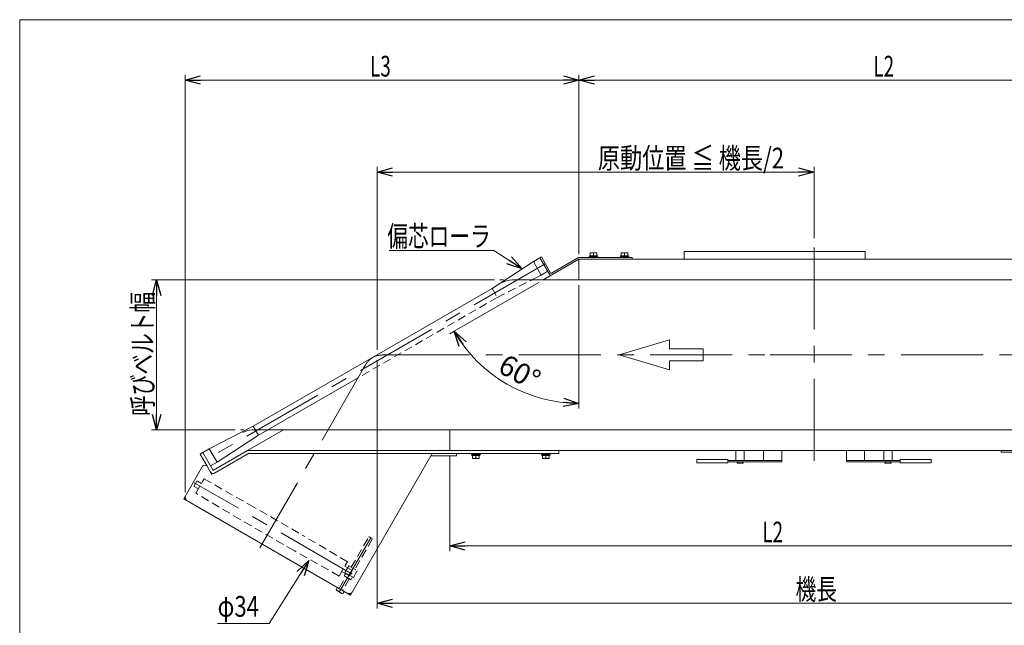
# Model space of a CAD drawing. Units: millimetres. Extents: x -1970 to 1970, y -1352 to 1351.
# Drawn here: x -1970 to -66, y 180 to 1351 of the extents above; entities that cross this region are included whole.
import ezdxf
from ezdxf.enums import TextEntityAlignment as Align

# ---------------------------------------------------------------- set-up
doc = ezdxf.new("R2010")
doc.units = ezdxf.units.MM
doc.header["$LTSCALE"] = 2.5
for name, pattern in [('CENTERX2', [101.6, 63.5, -12.7, 12.7, -12.7]), ('DASHED2', [9.525, 6.35, -3.175]), ('PHANTOM', [63.5, 31.75, -6.35, 6.35, -6.35, 6.35, -6.35])]:
    doc.linetypes.add(name, pattern=pattern)
doc.layers.add('Layer0008', color=7, linetype='Continuous')
doc.layers.add('ZUWAKU', color=7, linetype='Continuous')
doc.styles.add('dcStyle0', font='ＭＳ Ｐゴシック')
doc.dimstyles.new('dc_Rotated', dxfattribs={"dimtxt": 40, "dimasz": 30.000019, "dimexe": 10, "dimexo": 10, "dimgap": 7, "dimtad": 3, "dimdsep": 46, "dimtxsty": 'dcStyle0', "dimblk1": 'OPEN30', "dimblk2": 'OPEN30', "dimsah": 1, "dimcen": 0.09, "dimclrd": 2, "dimclre": 2, "dimclrt": 2, "dimadec": 0, "dimazin": 2, "dimtfac": 1, "dimtdec": 4, "dimtmove": 0, "dimatfit": 3, "dimfxl": 1, "dimarcsym": 1})

# ---------------------------------------------------------------- blocks, each defined once
blk = doc.blocks.new('_Open30')
at = {"color": 0, "linetype": 'ByBlock', "lineweight": -2}
for p, q in [((-1, 0.267949), (0, 0)), ((0, 0), (-1, -0.267949)), ((0, 0), (-1, 0))]:
    blk.add_line(p, q, dxfattribs=at)
blk = doc.blocks.new('*D2')
at = {"color": 2, "linetype": 'Continuous', "lineweight": 13}
for p, q in [((-1051.6, 848.2), (-1715.3, 848.2)), ((-1705.3, 558.2), (-1705.3, 848.2)), ((-1553.3, 558.2), (-1715.3, 558.2))]:
    blk.add_line(p, q, dxfattribs=at)
at = {"color": 2, "xscale": 30.00002807615286, "yscale": 29.99989368223643}
for p, rotation in [((-1705.3, 848.2), 90), ((-1705.3, 558.2), 270)]:
    blk.add_blockref('_Open30', p, dxfattribs=dict(at, rotation=rotation))
at = {"color": 2, "style": 'dcStyle0', "width": 0.742663}
blk.add_text('呼びベルト幅', height=40, rotation=90, dxfattribs=at).set_placement((-1712.3, 585), (-1712.3, 825), align=Align.FIT)
blk = doc.blocks.new('*D8')
at = {"color": 2, "linetype": 'Continuous', "lineweight": 13}
for p, q in [((-1138.5, 508.2), (-1138.5, 323.7)), ((30.7, 508.2), (30.7, 323.7)), ((-1138.5, 333.7), (30.7, 333.7))]:
    blk.add_line(p, q, dxfattribs=at)
at = {"color": 2, "xscale": 30.00002807615286, "yscale": 29.99989368223643}
for p, rotation in [((-1138.5, 333.7), 180), ((30.7, 333.7), 360)]:
    blk.add_blockref('_Open30', p, dxfattribs=dict(at, rotation=rotation))
at = {"color": 2, "style": 'dcStyle0', "width": 0.661565}
blk.add_text('L2', height=40, dxfattribs=at).set_placement((-533.9, 340.7), (-493.9, 340.7), align=Align.FIT)
blk = doc.blocks.new('*D10')
at = {"color": 2, "linetype": 'Continuous', "lineweight": 13}
for p, q in [((-1278.9, 693.2), (-1278.9, 213)), ((421.1, 693.2), (421.1, 213)), ((-1278.9, 223), (421.1, 223))]:
    blk.add_line(p, q, dxfattribs=at)
at = {"color": 2, "xscale": 30.00002807615286, "yscale": 29.99989368223643}
for p, rotation in [((-1278.9, 223), 180), ((421.1, 223), 360)]:
    blk.add_blockref('_Open30', p, dxfattribs=dict(at, rotation=rotation))
at = {"color": 2, "style": 'dcStyle0', "width": 0.6875}
blk.add_text('機長', height=40, dxfattribs=at).set_placement((-469.6, 230), (-389.6, 230), align=Align.FIT)
blk = doc.blocks.new('*D11')
at = {"color": 2, "linetype": 'Continuous', "lineweight": 13}
for p, q in [((-1278.9, 713.2), (-1278.9, 1066.7)), ((-433.9, 928.6), (-433.9, 1066.7)), ((-1278.9, 1056.7), (-433.9, 1056.7))]:
    blk.add_line(p, q, dxfattribs=at)
at = {"color": 2, "xscale": 30.00002807615286, "yscale": 29.99989368223643}
for p, rotation in [((-1278.9, 1056.7), 180), ((-433.9, 1056.7), 360)]:
    blk.add_blockref('_Open30', p, dxfattribs=dict(at, rotation=rotation))
at = {"color": 2, "style": 'dcStyle0', "width": 0.718695}
blk.add_text('原動位置 ≦ 機長/2', height=40, dxfattribs=at).set_placement((-851.9, 1063.7), (-491.9, 1063.7), align=Align.FIT)
blk = doc.blocks.new('*D16')
at = {"color": 2, "linetype": 'Continuous', "lineweight": 13}
for p, q in [((-1650.2, 437.7), (-1650.2, 1244.4)), ((-888.5, 898.2), (-888.5, 1244.4)), ((-1650.2, 1234.4), (-888.5, 1234.4))]:
    blk.add_line(p, q, dxfattribs=at)
at = {"color": 2, "xscale": 30.00002807615286, "yscale": 29.99989368223643}
for p, rotation in [((-1650.2, 1234.4), 180), ((-888.5, 1234.4), 360)]:
    blk.add_blockref('_Open30', p, dxfattribs=dict(at, rotation=rotation))
at = {"color": 2, "style": 'dcStyle0', "width": 0.661565}
blk.add_text('L3', height=40, dxfattribs=at).set_placement((-1292.4, 1241.4), (-1252.4, 1241.4), align=Align.FIT)
blk = doc.blocks.new('*D18')
at = {"color": 2, "linetype": 'Continuous', "lineweight": 13}
for p, q in [((-888.5, 898.2), (-888.5, 1244.4)), ((280.7, 898.2), (280.7, 1244.4)), ((-888.5, 1234.4), (280.7, 1234.4))]:
    blk.add_line(p, q, dxfattribs=at)
at = {"color": 2, "xscale": 30.00002807615286, "yscale": 29.99989368223643}
for p, rotation in [((-888.5, 1234.4), 180), ((280.7, 1234.4), 360)]:
    blk.add_blockref('_Open30', p, dxfattribs=dict(at, rotation=rotation))
at = {"color": 2, "style": 'dcStyle0', "width": 0.661565}
blk.add_text('L2', height=40, dxfattribs=at).set_placement((-319.1, 1241.4), (-279.1, 1241.4), align=Align.FIT)
blk = doc.blocks.new('DC_GROUP_W_MBJ_S_030_5_2')
at = {"color": 2, "linetype": 'Continuous', "lineweight": 13}
for p, q in [((-966.4, 843.2), (-1129.8, 748.9)), ((-888.5, 838.2), (-888.5, 609.5)), ((-1129.8, 748.9), (-1138.5, 743.9)), ((-1129.8, 748.9), (-1129.8, 748.8)), ((-888.5, 609.5), (-888.6, 609.5)), ((-888.5, 609.5), (-888.5, 599.5))]:
    blk.add_line(p, q, dxfattribs=at)
blk.add_arc((-888.5, 888.2), 278.7, 210, 270, dxfattribs=at)
at = {"color": 2, "xscale": 30.00002807615286, "yscale": 29.99989368223643}
for p, rotation in [((-1129.8, 748.9), 123.2890475023119), ((-888.5, 609.5), 356.7109524975559)]:
    blk.add_blockref('_Open30', p, dxfattribs=dict(at, rotation=rotation))
at = {"color": 2, "style": 'dcStyle0', "width": 0.6875}
blk.add_text('60°', height=40, rotation=331.1733, dxfattribs=at).set_placement((-1048, 671.4), (-977.9, 632.8), align=Align.FIT)
blk = doc.blocks.new('DC_GROUP_W_MBJ_S_030_5_4')
at = {"color": 2, "linetype": 'Continuous', "lineweight": 13}
for p, q in [((-1487.4, 183.9), (-1410.8, 305.6)), ((-1587.8, 183.9), (-1487.4, 183.9))]:
    blk.add_line(p, q, dxfattribs=at)
at = {"color": 2, "xscale": 30.00002807615286, "yscale": 29.99989368223643, "rotation": 57.80499465415772}
blk.add_blockref('_Open30', (-1410.8, 305.6), dxfattribs=at)
blk = doc.blocks.new('DC_GROUP_W_MBJ_S_030_5_5')
at = {"color": 2, "linetype": 'Continuous', "lineweight": 13}
for p, q in [((-1255.7, 904.7), (-1053.1, 904.7)), ((-1053.1, 904.7), (-998.1, 869.6))]:
    blk.add_line(p, q, dxfattribs=at)
at = {"color": 2, "xscale": 30.00002807615286, "yscale": 29.99989368223643, "rotation": 327.5164533882368}
blk.add_blockref('_Open30', (-998.1, 869.6), dxfattribs=at)
blk = doc.blocks.new('DC_GROUP_W_MBJ_S_030_5_6')
at = {"layer": 'ZUWAKU', "color": 7, "linetype": 'Continuous', "lineweight": 13}
for p, q in [((1970, 1351.3), (-1970, 1351.3)), ((-1970, 1351.3), (-1970, -1328.7))]:
    blk.add_line(p, q, dxfattribs=at)
blk = doc.blocks.new('DC_GROUP_W_MBJ_S_030_5_20')
at = {"layer": 'Layer0008', "color": 7, "linetype": 'Continuous', "lineweight": 13}
for p, q in [((-961.2, 512.2), (-944.2, 512.2)), ((-961.2, 512.2), (-961.2, 510.6)), ((-961.2, 510.6), (-944.2, 510.6)), ((-960.4, 510.6), (-960.4, 508.6)), ((-960.4, 508.6), (-945, 508.6)), ((-959.2, 508.6), (-959.2, 503.1)), ((-959.2, 503.1), (-946.2, 503.1)), ((-952.7, 508.6), (-953.2, 510.6)), ((-952.2, 508.6), (-952.7, 510.6)), ((-952.7, 508.6), (-952.7, 503.8)), ((-946.2, 503.1), (-946.2, 508.6)), ((-945, 510.6), (-945, 508.6)), ((-944.2, 512.2), (-944.2, 510.6))]:
    blk.add_line(p, q, dxfattribs=at)
for centre in [(-956, 511.1), (-949.5, 511.1), (-949.5, 511.1), (-949.5, 511.1)]:
    blk.add_arc(centre, 7.97, 245.9322, 294.0678, dxfattribs=at)
blk = doc.blocks.new('DC_GROUP_W_MBJ_S_030_5_21')
at = {"layer": 'Layer0008', "color": 7, "linetype": 'Continuous', "lineweight": 13}
for p, q in [((-1096.2, 512.2), (-1079.2, 512.2)), ((-1096.2, 512.2), (-1096.2, 510.6)), ((-1096.2, 510.6), (-1079.2, 510.6)), ((-1095.4, 510.6), (-1095.4, 508.6)), ((-1095.4, 508.6), (-1080, 508.6)), ((-1094.2, 508.6), (-1094.2, 503.1)), ((-1094.2, 503.1), (-1081.2, 503.1)), ((-1087.7, 508.6), (-1088.2, 510.6)), ((-1087.2, 508.6), (-1087.7, 510.6)), ((-1087.7, 508.6), (-1087.7, 503.8)), ((-1081.2, 503.1), (-1081.2, 508.6)), ((-1080, 510.6), (-1080, 508.6)), ((-1079.2, 512.2), (-1079.2, 510.6))]:
    blk.add_line(p, q, dxfattribs=at)
for centre in [(-1091, 511.1), (-1084.5, 511.1), (-1084.5, 511.1), (-1084.5, 511.1)]:
    blk.add_arc(centre, 7.97, 245.9322, 294.0678, dxfattribs=at)
blk = doc.blocks.new('DC_GROUP_W_MBJ_S_030_5_24')
at = {"layer": 'Layer0008', "color": 7, "linetype": 'Continuous', "lineweight": 13}
for p, q in [((-868.2, 893), (-868.2, 895)), ((-852.8, 895), (-868.2, 895)), ((-854, 900.5), (-867, 900.5)), ((-867, 900.5), (-867, 895)), ((-861, 895), (-860.5, 893)), ((-860.5, 895), (-860.5, 899.8)), ((-860.5, 895), (-859.9, 893)), ((-854, 895), (-854, 900.5)), ((-852.8, 893), (-852.8, 895)), ((-869, 891.4), (-869, 893)), ((-852, 893), (-869, 893)), ((-852, 891.4), (-869, 891.4)), ((-852, 891.4), (-852, 893))]:
    blk.add_line(p, q, dxfattribs=at)
for centre in [(-863.7, 892.6), (-863.7, 892.6), (-863.7, 892.6), (-857.2, 892.6)]:
    blk.add_arc(centre, 7.97, 65.9322, 114.0678, dxfattribs=at)
blk = doc.blocks.new('DC_GROUP_W_MBJ_S_030_5_25')
at = {"layer": 'Layer0008', "color": 7, "linetype": 'Continuous', "lineweight": 13}
for p, q in [((-808.2, 893), (-808.2, 895)), ((-792.8, 895), (-808.2, 895)), ((-794, 900.5), (-807, 900.5)), ((-807, 900.5), (-807, 895)), ((-801, 895), (-800.5, 893)), ((-800.5, 895), (-800.5, 899.8)), ((-800.5, 895), (-799.9, 893)), ((-794, 895), (-794, 900.5)), ((-792.8, 893), (-792.8, 895)), ((-809, 891.4), (-809, 893)), ((-792, 893), (-809, 893)), ((-792, 891.4), (-809, 891.4)), ((-792, 891.4), (-792, 893))]:
    blk.add_line(p, q, dxfattribs=at)
for centre in [(-803.7, 892.6), (-803.7, 892.6), (-803.7, 892.6), (-797.2, 892.6)]:
    blk.add_arc(centre, 7.97, 65.9322, 114.0678, dxfattribs=at)

msp = doc.modelspace()

# ---------------------------------------------------------------- linework, layer by layer
at = {"color": 3, "linetype": 'CENTERX2', "lineweight": 13}
for p, q in [((-433.881, 498.235), (-433.881, 918.575)), ((-953.637, 879.469), (-1613.677, 498.395)), ((-1258.881, 703.236), (-528.881, 703.236)), ((401.119, 703.236), (-528.881, 703.236)), ((-1306.005, 676.029), (-1505.736, 330.086)), ((-1327.101, 279.49), (-1632.81, 455.991)), ((-1351.909, 244.522), (-1291.195, 349.681))]:
    msp.add_line(p, q, dxfattribs=at)
at = {"color": 7, "linetype": 'Continuous', "lineweight": 13}
for p, q in [((-684.881, 903.236), (-334.881, 903.236)), ((-684.881, 888.236), (-684.881, 903.236)), ((-334.881, 903.236), (-334.881, 888.236)), ((-976.552, 883.56), (-1056.671, 831.529)), ((-961.137, 892.46), (-976.552, 883.56)), ((-976.552, 883.56), (-961.552, 857.579)), ((-963.908, 890.86), (-945.508, 858.99)), ((-943.237, 861.456), (-961.137, 892.46)), ((-888.452, 888.236), (-957.734, 848.236)), ((-889.312, 891.435), (-941.871, 861.09)), ((-889.312, 891.435), (-785.455, 891.435)), ((-888.452, 888.236), (671.548, 888.236)), ((-888.452, 888.236), (-888.452, 848.236)), ((-785.455, 891.435), (-785.455, 888.235)), ((-979.891, 848.235), (-961.552, 857.579)), ((-961.552, 857.579), (-948.908, 864.879)), ((-1056.671, 831.529), (-1278.881, 703.236)), ((-1278.881, 703.236), (-1518.218, 565.055)), ((-1316.826, 658.235), (-1508.218, 547.735)), ((-1518.218, 565.055), (-1603.337, 521.686)), ((-1460.029, 558.236), (-1529.311, 518.236)), ((-1508.218, 547.735), (-1518.218, 565.055)), ((-1138.452, 558.236), (-1138.452, 518.236)), ((-1588.337, 495.705), (-1508.218, 547.735)), ((-1615.981, 514.386), (-1621.177, 511.386)), ((-1603.337, 521.686), (-1615.981, 514.386)), ((-1596.481, 480.611), (-1615.981, 514.386)), ((-1588.337, 495.705), (-1603.337, 521.686)), ((-1595.115, 480.245), (-1529.311, 518.236)), ((30.689, 518.238), (-1529.311, 518.238)), ((-927.703, 518.236), (-927.703, 512.236)), ((-584.881, 518.236), (-584.881, 499.236)), ((-568.881, 499.236), (-568.881, 518.236)), ((-531.381, 499.236), (-531.381, 518.236)), ((-496.381, 499.236), (-496.381, 518.236)), ((-371.381, 518.236), (-371.381, 499.236)), ((-336.381, 518.236), (-336.381, 499.236)), ((-298.881, 518.236), (-298.881, 499.236)), ((-282.881, 499.236), (-282.881, 518.236)), ((-72.308, 515.038), (-72.308, 518.238)), ((31.549, 515.038), (-72.308, 515.038)), ((-1621.177, 511.386), (-1607.538, 487.763)), ((-1600.981, 488.405), (-1588.337, 495.705)), ((-1592.981, 474.548), (-1527.703, 512.236)), ((-927.703, 512.236), (-1527.703, 512.236)), ((-1172.518, 512.236), (-1330.496, 238.611)), ((-1175.116, 507.736), (-1125.116, 507.736)), ((-1125.116, 507.736), (-1125.116, 512.236)), ((-600.381, 500.736), (-660.381, 500.736)), ((-660.381, 500.736), (-660.381, 494.736)), ((-600.381, 494.736), (-600.381, 500.736)), ((-496.381, 499.236), (-600.381, 499.236)), ((-600.381, 496.236), (-496.381, 496.236)), ((-496.381, 496.236), (-496.381, 499.236)), ((-371.381, 499.236), (-371.381, 496.236)), ((-267.381, 499.236), (-371.381, 499.236)), ((-371.381, 496.236), (-267.381, 496.236)), ((-267.381, 500.736), (-267.381, 494.736)), ((-207.381, 500.736), (-267.381, 500.736)), ((-207.381, 494.736), (-207.381, 500.736)), ((-1652.659, 424.612), (-1616.199, 487.763)), ((-660.381, 494.736), (-600.381, 494.736)), ((-267.381, 494.736), (-207.381, 494.736)), ((-1330.496, 238.611), (-1652.659, 424.612)), ((-1358.075, 248.853), (-1355.615, 253.114)), ((-1346.99, 241.783), (-1356.74, 247.412)), ((-1342.615, 245.608), (-1345.075, 241.348))]:
    msp.add_line(p, q, dxfattribs=at)
at = {"color": 4, "linetype": 'DASHED2', "lineweight": 13}
for p, q in [((-1046.671, 814.209), (-979.891, 848.235)), ((-1056.671, 831.529), (-1046.671, 814.209)), ((-1046.671, 814.209), (-1316.826, 658.235)), ((-1632.712, 450.161), (-1627.712, 458.821)), ((-1629.55, 435.634), (-1613.55, 463.347)), ((-1626.346, 459.188), (-1627.712, 458.821)), ((-1626.346, 459.188), (-1618.55, 454.686)), ((-1613.55, 463.347), (-1526.447, 414.213)), ((-1632.346, 448.795), (-1632.712, 450.161)), ((-1632.346, 448.795), (-1624.55, 444.294)), ((-1543.447, 384.768), (-1629.55, 435.634)), ((-1526.447, 414.213), (-1422.524, 354.213)), ((-1439.524, 324.768), (-1543.447, 384.768)), ((-1336.422, 303.347), (-1422.524, 354.213)), ((-1328.779, 292.584), (-1295.259, 350.642)), ((-1288.331, 346.642), (-1321.851, 288.584)), ((-1295.259, 350.642), (-1293.62, 351.081)), ((-1293.62, 351.081), (-1288.77, 348.281)), ((-1288.77, 348.281), (-1288.331, 346.642)), ((-1352.422, 275.634), (-1439.524, 324.768)), ((-1352.422, 275.634), (-1336.422, 303.347)), ((-1341.422, 294.686), (-1327.132, 286.436)), ((-1341.042, 282.343), (-1333.542, 295.334)), ((-1333.542, 295.334), (-1317.088, 285.834)), ((-1326.949, 285.753), (-1332.449, 276.227)), ((-1327.132, 286.436), (-1326.949, 285.753)), ((-1317.088, 285.834), (-1324.588, 272.843)), ((-1351.779, 252.746), (-1339.529, 273.964)), ((-1347.422, 284.294), (-1333.132, 276.044)), ((-1332.601, 269.964), (-1344.851, 248.746)), ((-1342.275, 276.22), (-1339.315, 281.346)), ((-1324.588, 272.843), (-1341.042, 282.343)), ((-1331.19, 269.149), (-1340.94, 274.779)), ((-1333.132, 276.044), (-1332.449, 276.227)), ((-1326.315, 273.84), (-1329.275, 268.714))]:
    msp.add_line(p, q, dxfattribs=at)
at = {"color": 91, "linetype": 'PHANTOM', "lineweight": 13}
for p, q in [((-1041.609, 848.236), (-1034.714, 848.236)), ((-1543.261, 558.236), (-1536.297, 558.236))]:
    msp.add_line(p, q, dxfattribs=at)
at = {"color": 3, "linetype": 'Continuous', "lineweight": 13}
for p, q in [((-1007.734, 848.236), (-528.881, 848.236)), ((652.266, 848.236), (-528.881, 848.236)), ((-1510.029, 558.236), (-528.881, 558.236)), ((149.971, 558.236), (-528.881, 558.236)), ((-580.881, 496.236), (-582.881, 494.236)), ((-572.881, 496.236), (-570.881, 494.236)), ((-296.881, 494.236), (-294.881, 496.236)), ((-284.881, 494.236), (-286.881, 496.236)), ((-582.881, 493.836), (-582.881, 494.236)), ((-570.881, 493.836), (-582.881, 493.836)), ((-570.881, 494.236), (-570.881, 493.836)), ((-296.881, 493.836), (-296.881, 494.236)), ((-284.881, 493.836), (-296.881, 493.836)), ((-284.881, 494.236), (-284.881, 493.836))]:
    msp.add_line(p, q, dxfattribs=at)
at = {"color": 4, "linetype": 'Continuous', "lineweight": 13}
for p, q in [((-810.803, 703.236), (-713.213, 732.514)), ((-713.213, 732.514), (-713.213, 714.947)), ((-713.213, 714.947), (-648.152, 714.947)), ((-648.152, 714.947), (-648.152, 691.526)), ((-713.213, 673.959), (-810.803, 703.236)), ((-713.213, 691.526), (-713.213, 673.959)), ((-648.152, 691.526), (-713.213, 691.526))]:
    msp.add_line(p, q, dxfattribs=at)
at = {"color": 7, "linetype": 'PHANTOM', "lineweight": 13}
msp.add_line((-1607.538, 487.763), (-1598.177, 471.548), dxfattribs=at)
at = {"color": 7, "linetype": 'Continuous', "lineweight": 13}
for centre, radius, start, end in [((-942.737, 860.59), 3.2, 210, 300), ((-942.371, 861.956), 1, 210, 300), ((-1611.868, 485.263), 5, 30, 150), ((-1595.981, 479.745), 6, 210, 300), ((-1595.615, 481.111), 1, 210, 300), ((-1355.079, 250.29), 3.323, 205.615753, 274.384247), ((-1345.655, 255.353), 12.419, 222.412046, 257.587954), ((-1345.329, 244.66), 3.323, 205.615753, 274.384247)]:
    msp.add_arc(centre, radius, start, end, dxfattribs=at)
at = {"color": 4, "linetype": 'DASHED2', "lineweight": 13}
for centre, radius, start, end in [((-1645.712, 427.645), 4.5, 150, 179.734645), ((-1645.712, 427.645), 4.5, 179.734645, 240), ((-1339.279, 277.656), 3.323, 205.615753, 274.384247), ((-1329.855, 282.72), 12.419, 222.412046, 257.587954), ((-1329.529, 272.027), 3.323, 205.615753, 274.384247), ((-1331.343, 246.143), 4.5, 240, 271.907835), ((-1331.343, 246.143), 4.5, 271.907835, 330)]:
    msp.add_arc(centre, radius, start, end, dxfattribs=at)
at = {"color": 3, "linetype": 'Continuous', "lineweight": 13}
for points in [[(-1036.296, 843.293), (-1030.733, 846.549), (-1020.948, 848.248), (-1011.184, 848.239), (-1007.734, 848.236)], [(-1538.591, 553.293), (-1533.028, 556.549), (-1523.242, 558.248), (-1513.479, 558.239), (-1510.029, 558.236)]]:
    msp.add_open_spline(points, degree=3, knots=[0, 0, 0, 0, 18.94720519, 29.30320361, 29.30320361, 29.30320361, 29.30320361], dxfattribs=at)
at = {"color": 3, "linetype": 'CENTERX2', "lineweight": 13}
for points in [[(-1287.443, 698.293), (-1293.044, 695.103), (-1299.408, 687.478), (-1304.283, 679.019), (-1306.005, 676.029)], [(-1287.443, 698.293), (-1281.88, 701.549), (-1272.095, 703.248), (-1262.332, 703.239), (-1258.881, 703.236)]]:
    msp.add_open_spline(points, degree=3, knots=[0, 0, 0, 0, 18.94720519, 29.30320361, 29.30320361, 29.30320361, 29.30320361], dxfattribs=at)

# ---------------------------------------------------------------- block references
at = {"linetype": 'Continuous'}
for name in ['DC_GROUP_W_MBJ_S_030_5_5', 'DC_GROUP_W_MBJ_S_030_5_2', 'DC_GROUP_W_MBJ_S_030_5_4']:
    msp.add_blockref(name, (0, 0), dxfattribs=at)
at = {"layer": 'Layer0008', "linetype": 'Continuous'}
for name in ['DC_GROUP_W_MBJ_S_030_5_24', 'DC_GROUP_W_MBJ_S_030_5_25', 'DC_GROUP_W_MBJ_S_030_5_21', 'DC_GROUP_W_MBJ_S_030_5_20']:
    msp.add_blockref(name, (0, 0), dxfattribs=at)
at = {"layer": 'ZUWAKU', "linetype": 'Continuous'}
msp.add_blockref('DC_GROUP_W_MBJ_S_030_5_6', (0, 0), dxfattribs=at)

# ---------------------------------------------------------------- texts
at = {"color": 2, "style": 'dcStyle0'}
for s, width, p, p2 in [('偏芯ローラ', 0.742002, (-1259.13, 912.652), (-1059.13, 912.652)), ('φ34', 0.6875, (-1587.321, 196.941), (-1507.321, 196.941))]:
    msp.add_text(s, height=40, dxfattribs=dict(at, width=width)).set_placement(p, p2, align=Align.FIT)

# ---------------------------------------------------------------- dimensions: what is measured, and where the dimension line sits
at = {"linetype": 'Continuous', "lineweight": 13}
for base, p1, p2, text, override, picture, middle in [((-888.452, 1234.438), (-1650.212, 427.665), (-888.452, 888.236), 'L3', {"dimtxt": 40, "dimasz": 30.000019, "dimexe": 10, "dimexo": 10, "dimgap": 7, "dimtad": 3, "dimtih": 0, "dimtoh": 0, "dimdec": 2, "dimlfac": 1, "dimzin": 8, "dimtxsty": 'dcStyle0', "dimblk1": 'Open30', "dimblk2": 'Open30', "dimsah": 1, "dimclrd": 2, "dimclre": 2, "dimclrt": 2, "dimazin": 2, "dimtofl": 1, "dimtolj": 0, "dimtzin": 8, "dimarcsym": 1}, '*D16', (-1272.442, 1234.438)), ((280.689, 1234.438), (-888.452, 888.236), (280.689, 888.236), 'L2', {"dimtxt": 40, "dimasz": 30.000019, "dimexe": 10, "dimexo": 10, "dimgap": 7, "dimtad": 3, "dimtih": 0, "dimtoh": 0, "dimdec": 2, "dimlfac": 1, "dimzin": 8, "dimtxsty": 'dcStyle0', "dimblk1": 'Open30', "dimblk2": 'Open30', "dimsah": 1, "dimclrd": 2, "dimclre": 2, "dimclrt": 2, "dimazin": 2, "dimtofl": 1, "dimtolj": 0, "dimtzin": 8, "dimarcsym": 1}, '*D18', (-299.081, 1234.438)), ((-433.881, 1056.653), (-1278.881, 703.236), (-433.881, 918.575), '原動位置 ≦ 機長/2', {"dimtxt": 40, "dimasz": 30.000019, "dimexe": 10, "dimexo": 10, "dimgap": 7, "dimtad": 3, "dimtih": 0, "dimtoh": 0, "dimdec": 2, "dimlfac": 1, "dimzin": 8, "dimtxsty": 'dcStyle0', "dimblk1": 'Open30', "dimblk2": 'Open30', "dimsah": 1, "dimclrd": 2, "dimclre": 2, "dimclrt": 2, "dimazin": 2, "dimtofl": 1, "dimtolj": 0, "dimtzin": 8, "dimarcsym": 1}, '*D11', (-671.924, 1056.653)), ((421.119, 223.04), (-1278.881, 703.236), (421.119, 703.236), '機長', {"dimtxt": 40, "dimasz": 30.000019, "dimexe": 10, "dimexo": 10, "dimgap": 7, "dimtad": 3, "dimtih": 0, "dimtoh": 0, "dimdec": 2, "dimlfac": 1, "dimzin": 8, "dimtxsty": 'dcStyle0', "dimblk1": 'Open30', "dimblk2": 'Open30', "dimsah": 1, "dimclrd": 2, "dimclre": 2, "dimclrt": 2, "dimazin": 2, "dimtofl": 1, "dimtolj": 0, "dimtzin": 8, "dimarcsym": 1}, '*D10', (-429.554, 223.04)), ((30.689, 333.662), (-1138.452, 518.236), (30.689, 518.236), 'L2', {"dimtxt": 40, "dimasz": 30.000019, "dimexe": 10, "dimexo": 10, "dimgap": 7, "dimtad": 3, "dimtih": 0, "dimtoh": 0, "dimdec": 0, "dimlfac": 1, "dimzin": 8, "dimtxsty": 'dcStyle0', "dimblk1": 'Open30', "dimblk2": 'Open30', "dimsah": 1, "dimclrd": 2, "dimclre": 2, "dimclrt": 2, "dimazin": 2, "dimtofl": 1, "dimtolj": 0, "dimtzin": 8, "dimarcsym": 1}, '*D8', (-513.893, 333.662))]:
    dim = msp.add_linear_dim(base=base, p1=p1, p2=p2, text=text, dimstyle='dc_Rotated', override=override, dxfattribs=at)
    dim.commit()
    dim.dimension.update_dxf_attribs({"geometry": picture, "text_midpoint": middle, "dimtype": 160})
dim = msp.add_linear_dim(base=(-1705.339, 848.236), p1=(-1543.261, 558.236), p2=(-1041.609, 848.236), angle=90, text='呼びベルト幅', dimstyle='dc_Rotated', override={"dimtxt": 40, "dimasz": 30.000019, "dimexe": 10, "dimexo": 10, "dimgap": 7, "dimtad": 3, "dimtih": 0, "dimtoh": 0, "dimdec": 2, "dimlfac": 1, "dimzin": 8, "dimtxsty": 'dcStyle0', "dimblk1": 'Open30', "dimblk2": 'Open30', "dimsah": 1, "dimclrd": 2, "dimclre": 2, "dimclrt": 2, "dimazin": 2, "dimtofl": 1, "dimtolj": 0, "dimtzin": 8, "dimarcsym": 1}, dxfattribs=at)
dim.commit()
dim.dimension.update_dxf_attribs({"geometry": '*D2', "text_midpoint": (-1705.339, 705.018), "dimtype": 160})

doc.saveas('drawing.dxf')
